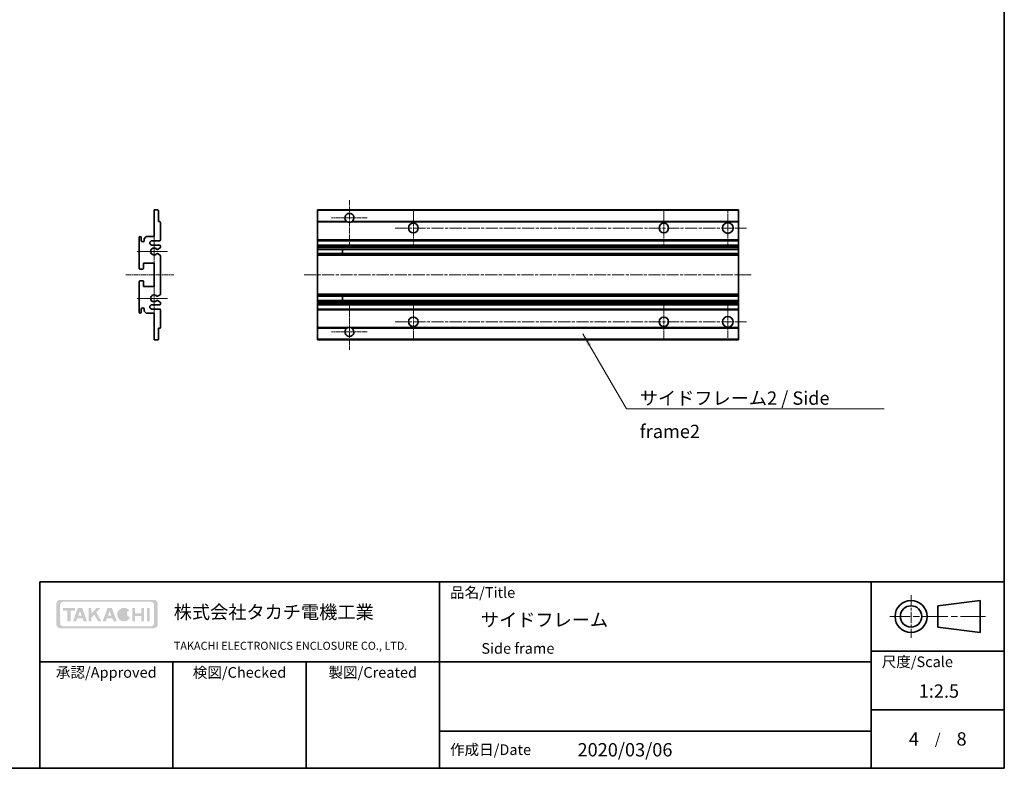
# Model space of a CAD drawing. Units: millimetres. Extents: x 0 to 7890, y 1 to 1125.
# Drawn here: x 3869 to 4331, y 1 to 352 of the extents above; entities that cross this region are included whole.
import ezdxf
from ezdxf.enums import TextEntityAlignment as Align

# ---------------------------------------------------------------- set-up
doc = ezdxf.new("R2010")
doc.units = ezdxf.units.MM
doc.linetypes.add('CHAIN', pattern=[0.3543, 0.2362, -0.0295, 0.0591, -0.0295])
for name, color, linetype, lineweight in [('Border (ISO)', 7, 'Continuous', 35), ('Symbol (ISO)', 7, 'Continuous', 18), ('Symbol (ISO) @ 1', 7, 'Continuous', 18), ('Title (ISO)', 7, 'Continuous', 35), ('Visible (ISO)', 7, 'Continuous', 35), ('Visible Narrow (ISO)', 7, 'Continuous', 25)]:
    doc.layers.add(name, color=color, linetype=linetype, lineweight=lineweight)
for name, color, linetype, lineweight, true_color in [('Center Mark (ISO)', 7, 'Continuous', 18, 0x80ffff), ('Centerline (ISO)', 7, 'Continuous', 18, 0x80ffff), ('Hatch (ISO)', 1, 'Continuous', 18, 0xff0000)]:
    doc.layers.add(name, color=color, linetype=linetype, lineweight=lineweight, true_color=true_color)
doc.styles.add('Note Text (TK)', font='MS PGothic.ttf')
doc.styles.add('文字スタイル67', font='arial.ttf')
doc.dimstyles.new('Default - Method 1b (TK)$7', dxfattribs={"dimscale": 4, "dimtxt": 2.5, "dimasz": 2.5, "dimexe": 1, "dimexo": 1.5, "dimgap": 1, "dimtad": 1, "dimtoh": 1, "dimrnd": 1e-08, "dimdsep": 46, "dimtxsty": 'Note Text (TK)', "dimcen": 0.09, "dimdle": 5, "dimclrd": 256, "dimclre": 100, "dimclrt": 7, "dimadec": 1, "dimazin": 1, "dimtfac": 1, "dimtmove": 0, "dimatfit": 3, "dimfxl": 0, "dimtolj": 1, "dimlwd": -1, "dimlwe": -1, "dimarcsym": 0})

# ---------------------------------------------------------------- blocks, each defined once
blk = doc.blocks.new('図面枠 tk図枠')
at = {"layer": 'Border (ISO)'}
for p in [(405.5, 289), (14.5, 8)]:
    blk.add_line(p, (405.5, 8), dxfattribs=at)
blk = doc.blocks.new('表題欄 tk表題欄')
at = {"layer": 'Hatch (ISO)'}
h = blk.add_hatch(color=256, dxfattribs=at)
edge = h.paths.add_edge_path(flags=0)
edge.add_arc((95.58, 236.3), 0.596, 270, 360)
edge.add_line((96.17, 236.3), (96.17, 239.71))
edge.add_arc((95.58, 239.71), 0.596, 0, 90)
edge.add_line((95.58, 240.31), (79.14, 240.31))
edge.add_arc((79.14, 239.71), 0.596, 90, 180)
edge.add_line((78.54, 239.71), (78.54, 236.3))
edge.add_arc((79.14, 236.3), 0.596, 180, 270)
edge.add_line((79.14, 235.7), (95.58, 235.7))
edge = h.paths.add_edge_path()
edge.add_line((77.84, 239.96), (77.84, 236.05))
edge.add_arc((78.54, 236.05), 0.702, 180, 270)
edge.add_line((78.54, 235.35), (96.17, 235.35))
edge.add_arc((96.17, 236.05), 0.702, 270, 360)
edge.add_line((96.87, 236.05), (96.87, 239.96))
edge.add_arc((96.17, 239.96), 0.702, 0, 90)
edge.add_line((96.17, 240.66), (78.54, 240.66))
edge.add_arc((78.54, 239.96), 0.702, 90, 180)
for points in [[(79.07, 239.15), (79.07, 238.66), (79.92, 238.66), (79.92, 236.66), (80.51, 236.66), (80.51, 238.66), (81.36, 238.66), (81.36, 239.15)], [(85.68, 236.66), (84.94, 237.89), (84.42, 237.32), (84.42, 236.66), (83.9, 236.66), (83.9, 239.15), (84.42, 239.15), (84.42, 238.1), (85.39, 239.15), (86.11, 239.15), (85.32, 238.3), (86.3, 236.66)], [(92.09, 239.15), (92.09, 236.66), (92.61, 236.66), (92.61, 237.66), (93.77, 237.66), (93.77, 236.66), (94.29, 236.66), (94.29, 239.15), (93.77, 239.15), (93.77, 238.15), (92.61, 238.15), (92.61, 239.15)], [(94.84, 239.15), (94.84, 236.66), (95.36, 236.66), (95.36, 239.15)]]:
    blk.add_hatch(color=256, dxfattribs=at).paths.add_polyline_path(points)
h = blk.add_hatch(color=256, dxfattribs=at)
h.paths.add_polyline_path([(82.59, 237.71), (81.95, 237.71), (82.27, 238.58)], flags=0)
h.paths.add_polyline_path([(82.78, 237.2), (81.76, 237.2), (81.57, 236.66), (80.95, 236.66), (81.86, 239.15), (82.68, 239.15), (83.59, 236.66), (82.98, 236.66)])
h = blk.add_hatch(color=256, dxfattribs=at)
h.paths.add_polyline_path([(87.53, 237.71), (88.16, 237.71), (87.85, 238.58)], flags=0)
h.paths.add_polyline_path([(87.14, 236.66), (87.34, 237.2), (88.35, 237.2), (88.55, 236.66), (89.17, 236.66), (88.25, 239.15), (87.44, 239.15), (86.52, 236.66)])
h = blk.add_hatch(color=256, dxfattribs=at)
edge = h.paths.add_edge_path()
edge.add_arc((90.52, 237.9), 1.27, 38.5505, 336.582)
edge.add_line((91.69, 237.4), (91.17, 237.62))
edge.add_ellipse((90.52, 237.9), major_axis=(0, -0.8), ratio=0.867347, start_angle=124.651, end_angle=429.4109, ccw=False)
edge.add_line((91.09, 238.36), (91.52, 238.7))
at = {"layer": 'Title (ISO)'}
for p, q in [((74.71, 244.05), (255.71, 244.05)), ((74.71, 209.05), (74.71, 244.05)), ((149.71, 244.05), (149.71, 209.05)), ((230.71, 244.05), (230.71, 209.05)), ((255.71, 244.05), (255.71, 209.05)), ((243.21, 239.55), (251.21, 240.55)), ((251.21, 234.55), (251.21, 240.55)), ((243.21, 239.55), (243.21, 235.55)), ((243.21, 235.55), (251.21, 234.55)), ((230.71, 231.05), (255.71, 231.05)), ((74.71, 229.05), (230.71, 229.05)), ((99.71, 229.05), (99.71, 209.05)), ((124.71, 229.05), (124.71, 209.05)), ((230.71, 220.05), (255.71, 220.05)), ((149.71, 216.05), (230.71, 216.05)), ((255.71, 209.05), (74.71, 209.05))]:
    blk.add_line(p, q, dxfattribs=at)
at = {"layer": 'Title (ISO)', "color": 4, "linetype": 'CHAIN', "lineweight": 18, "ltscale": 8.88956, "true_color": 0x00ffff}
blk.add_line((238.21, 241.55), (238.21, 233.55), dxfattribs=at)
at = {"layer": 'Title (ISO)', "color": 4, "linetype": 'CHAIN', "lineweight": 18, "ltscale": 20.001633, "true_color": 0x00ffff}
blk.add_line((252.21, 237.55), (234.21, 237.55), dxfattribs=at)
at = {"layer": 'Title (ISO)'}
for radius in [3, 2]:
    blk.add_circle((238.21, 237.55), radius, dxfattribs=at)
at = {"layer": 'Title (ISO)', "color": 1, "true_color": 0xff0000, "char_height": 2, "line_spacing_factor": 1.5, "style": 'Note Text (TK)'}
for s, insert, attachment_point in [('\\fＭＳ Ｐゴシック|b0|i0;\\H2.0000;品名/Title', (151.71, 242.05), 4), ('\\fＭＳ Ｐゴシック|b0|i0;\\H2.0000;尺度/Scale', (232.71, 229.05), 4), ('\\fＭＳ Ｐゴシック|b0|i0;\\H2.0000;承認/Approved', (87.21, 227.05), 5), ('\\fＭＳ Ｐゴシック|b0|i0;\\H2.0000;検図/Checked', (112.21, 227.05), 5), ('\\fＭＳ Ｐゴシック|b0|i0;\\H2.0000;製図/Created', (137.21, 227.05), 5), ('\\fＭＳ Ｐゴシック|b0|i0;\\H2.0000;作成日/Date', (151.71, 212.55), 4)]:
    blk.add_mtext(s, dxfattribs=dict(at, insert=insert, attachment_point=attachment_point))
at = {"layer": 'Title (ISO)', "color": 7, "line_spacing_factor": 1.5, "style": 'Note Text (TK)'}
for s, insert, char_height, attachment_point in [('株式会社タカチ電機工業', (99.87, 238.05), 2.5, 4), ('\\fArial|b0|i0;\\H1.4986;TAKACHI ELECTRONICS ENCLOSURE CO., LTD.', (99.87, 232.05), 1.4986, 4), ('\\fＭＳ Ｐゴシック|b0|i0;\\H2.0000;/', (243.21, 214.55), 2, 5)]:
    blk.add_mtext(s, dxfattribs=dict(at, insert=insert, char_height=char_height, attachment_point=attachment_point))
at = {"layer": 'Title (ISO)', "color": 7}
for tag, p, height, style in [('<品名>_001', (157.52, 235.7), 2.5, 'Note Text (TK)'), ('<Title>_001', (157.49, 230.55), 2, '文字スタイル67'), ('<総ページ数>_001', (246.8, 213.3), 2.5, 'Note Text (TK)'), ('<ページ_No.>_001', (237.95, 213.3), 2.5, 'Note Text (TK)'), ('作成日_001', (175.63, 211.28), 2.5, 'Note Text (TK)')]:
    blk.add_attdef(tag, p, '', height=height, dxfattribs=dict(at, style=style))
at = {"layer": 'Title (ISO)', "color": 7, "style": 'Note Text (TK)'}
blk.add_attdef('<尺度>', text='', height=2.5, dxfattribs=at).set_placement((243.21, 223.55), align=Align.MIDDLE_CENTER)

msp = doc.modelspace()

# ---------------------------------------------------------------- linework, layer by layer
at = {"layer": 'Center Mark (ISO)', "linetype": 'CHAIN', "ltscale": 9.26737}
for p, q in [((4023.8225, 267.381), (4023.8225, 246.531)), ((4023.8225, 218.031), (4023.8225, 197.181))]:
    msp.add_line(p, q, dxfattribs=at)
at = {"layer": 'Center Mark (ISO)', "linetype": 'CHAIN', "ltscale": 7.422766}
for p, q in [((4032.1725, 259.031), (4015.4725, 259.031)), ((4032.1725, 205.531), (4015.4725, 205.531))]:
    msp.add_line(p, q, dxfattribs=at)
at = {"layer": 'Center Mark (ISO)', "linetype": 'CHAIN', "ltscale": 7.55611}
for p, q in [((4053.8225, 262.781), (4053.8225, 245.781)), ((4171.3225, 262.781), (4171.3225, 245.781)), ((4053.8225, 218.781), (4053.8225, 201.781)), ((4171.3225, 218.781), (4171.3225, 201.781))]:
    msp.add_line(p, q, dxfattribs=at)
at = {"layer": 'Center Mark (ISO)', "linetype": 'CHAIN', "ltscale": 7.778352}
for p, q in [((4201.3225, 263.031), (4201.3225, 245.531)), ((4201.3225, 219.031), (4201.3225, 201.531))]:
    msp.add_line(p, q, dxfattribs=at)
at = {"layer": 'Center Mark (ISO)', "linetype": 'CHAIN', "ltscale": 6.996951}
for p, q in [((3932.1993, 251.152), (3932.1993, 235.41)), ((3932.1993, 229.152), (3932.1993, 213.41))]:
    msp.add_line(p, q, dxfattribs=at)
at = {"layer": 'Center Mark (ISO)', "linetype": 'CHAIN', "ltscale": 6.276444}
for p, q in [((3938.4493, 243.281), (3924.3283, 243.281)), ((3938.4493, 221.281), (3924.3283, 221.281))]:
    msp.add_line(p, q, dxfattribs=at)
at = {"layer": 'Centerline (ISO)', "linetype": 'CHAIN', "ltscale": 23.990969}
for p, q in [((4045.3225, 254.281), (4210.0725, 254.281)), ((4002.5725, 232.281), (4212.5725, 232.281)), ((4045.3225, 210.281), (4210.0725, 210.281))]:
    msp.add_line(p, q, dxfattribs=at)
at = {"layer": 'Centerline (ISO)', "linetype": 'CHAIN', "ltscale": 10.000767}
msp.add_line((3918.9493, 232.281), (3941.4493, 232.281), dxfattribs=at)
at = {"layer": 'Visible (ISO)'}
for p, q in [((3932.1993, 262.781), (3933.8993, 262.781)), ((3932.1993, 262.481), (3932.1993, 262.781)), ((3932.1993, 250.281), (3932.1993, 262.481)), ((3934.1993, 262.481), (3934.1993, 257.281)), ((4008.8225, 262.481), (4008.8225, 262.781)), ((4206.3225, 262.781), (4008.8225, 262.781)), ((4008.8225, 262.481), (4008.8225, 257.281)), ((4206.3225, 262.781), (4206.3225, 262.481)), ((4206.3225, 257.281), (4206.3225, 262.481)), ((3934.1993, 257.281), (3934.8993, 257.281)), ((3935.1993, 256.981), (3935.1993, 248.781)), ((4008.8225, 256.981), (4008.8225, 257.281)), ((4022.6617, 257.281), (4008.8225, 257.281)), ((4008.8225, 256.981), (4008.8225, 248.781)), ((4206.3225, 257.281), (4024.9834, 257.281)), ((4206.3225, 257.281), (4206.3225, 256.981)), ((4206.3225, 248.781), (4206.3225, 256.981)), ((3925.1993, 235.531), (3925.1993, 249.781)), ((3926.1993, 249.781), (3926.1993, 248.381)), ((3927.5493, 249.281), (3928.5493, 250.281)), ((3928.5493, 250.281), (3932.1993, 250.281)), ((3927.5493, 248.381), (3927.5493, 249.281)), ((3934.6993, 248.281), (3931.1993, 248.281)), ((3931.1993, 246.281), (3934.6993, 246.281)), ((3935.0493, 245.011), (3933.776, 244.2759)), ((3935.1993, 245.781), (3935.1993, 245.2708)), ((4008.8225, 248.281), (4008.8225, 248.781)), ((4008.8225, 248.281), (4008.8225, 246.281)), ((4206.3225, 248.281), (4008.8225, 248.281)), ((4008.8225, 245.781), (4008.8225, 246.281)), ((4206.3225, 246.281), (4008.8225, 246.281)), ((4008.8225, 245.781), (4008.8225, 245.2708)), ((4008.8225, 245.011), (4008.8225, 245.2708)), ((4008.8225, 245.011), (4008.8225, 244.2759)), ((4206.3225, 248.781), (4206.3225, 248.281)), ((4206.3225, 246.281), (4206.3225, 248.281)), ((4206.3225, 246.281), (4206.3225, 245.781)), ((4206.3225, 245.2708), (4206.3225, 245.781)), ((4206.3225, 245.2708), (4206.3225, 245.011)), ((4206.3225, 244.2759), (4206.3225, 245.011)), ((3933.7728, 242.2877), (3935.0461, 241.5728)), ((3935.1993, 241.3112), (3935.1993, 223.2508)), ((4008.8225, 244.2357), (4008.8225, 244.2759)), ((4206.3225, 244.2357), (4008.8225, 244.2357)), ((4008.8225, 242.3262), (4008.8225, 244.2357)), ((4008.8225, 242.2877), (4008.8225, 242.3262)), ((4206.3225, 242.3262), (4008.8225, 242.3262)), ((4008.8225, 242.2877), (4008.8225, 241.5728)), ((4008.8225, 241.3112), (4008.8225, 241.5728)), ((4008.8225, 241.3112), (4008.8225, 223.2508)), ((4020.6225, 244.2357), (4020.6225, 242.3262)), ((4020.6352, 244.2357), (4020.6352, 242.3262)), ((4206.3225, 244.2759), (4206.3225, 244.2357)), ((4206.3225, 242.3262), (4206.3225, 244.2357)), ((4206.3225, 242.3262), (4206.3225, 242.2877)), ((4206.3225, 241.5728), (4206.3225, 242.2877)), ((4206.3225, 241.5728), (4206.3225, 241.3112)), ((4206.3225, 223.2508), (4206.3225, 241.3112)), ((3927.1993, 237.781), (3927.1993, 235.331)), ((3932.1993, 237.781), (3927.1993, 237.781)), ((3932.1993, 226.781), (3932.1993, 237.781)), ((3926.8993, 235.031), (3925.6993, 235.031)), ((3925.1993, 214.781), (3925.1993, 229.031)), ((3925.6993, 229.531), (3926.8993, 229.531)), ((3927.1993, 229.231), (3927.1993, 226.781)), ((3927.1993, 226.781), (3932.1993, 226.781)), ((3935.0461, 222.9892), (3933.7728, 222.2742)), ((4008.8225, 222.9892), (4008.8225, 223.2508)), ((4008.8225, 222.9892), (4008.8225, 222.2742)), ((4008.8225, 222.2358), (4008.8225, 222.2742)), ((4008.8225, 220.3263), (4008.8225, 222.2358)), ((4206.3225, 222.2358), (4008.8225, 222.2358)), ((4020.6225, 222.2358), (4020.6225, 220.3263)), ((4020.6352, 222.2358), (4020.6352, 220.3263)), ((4206.3225, 223.2508), (4206.3225, 222.9892)), ((4206.3225, 222.2742), (4206.3225, 222.9892)), ((4206.3225, 222.2742), (4206.3225, 222.2358)), ((4206.3225, 220.3263), (4206.3225, 222.2358)), ((3934.6993, 218.281), (3931.1993, 218.281)), ((3933.776, 220.2861), (3935.0493, 219.551)), ((3935.1993, 219.2912), (3935.1993, 218.781)), ((4008.8225, 220.2861), (4008.8225, 220.3263)), ((4206.3225, 220.3263), (4008.8225, 220.3263)), ((4008.8225, 220.2861), (4008.8225, 219.551)), ((4008.8225, 219.2912), (4008.8225, 219.551)), ((4008.8225, 219.2912), (4008.8225, 218.781)), ((4008.8225, 218.281), (4008.8225, 218.781)), ((4008.8225, 218.281), (4008.8225, 216.281)), ((4206.3225, 218.281), (4008.8225, 218.281)), ((4206.3225, 220.3263), (4206.3225, 220.2861)), ((4206.3225, 219.551), (4206.3225, 220.2861)), ((4206.3225, 219.551), (4206.3225, 219.2912)), ((4206.3225, 218.781), (4206.3225, 219.2912)), ((4206.3225, 218.781), (4206.3225, 218.281)), ((4206.3225, 216.281), (4206.3225, 218.281)), ((3926.1993, 216.181), (3926.1993, 214.781)), ((3927.5493, 215.281), (3927.5493, 216.181)), ((3928.5493, 214.281), (3927.5493, 215.281)), ((3932.1993, 214.281), (3928.5493, 214.281)), ((3931.1993, 216.281), (3934.6993, 216.281)), ((3932.1993, 202.081), (3932.1993, 214.281)), ((3935.1993, 215.781), (3935.1993, 207.581)), ((4008.8225, 215.781), (4008.8225, 216.281)), ((4206.3225, 216.281), (4008.8225, 216.281)), ((4008.8225, 215.781), (4008.8225, 207.581)), ((4206.3225, 216.281), (4206.3225, 215.781)), ((4206.3225, 207.581), (4206.3225, 215.781)), ((3934.1993, 207.281), (3934.1993, 202.081)), ((3934.8993, 207.281), (3934.1993, 207.281)), ((4008.8225, 207.281), (4008.8225, 207.581)), ((4008.8225, 207.281), (4008.8225, 202.081)), ((4022.6617, 207.281), (4008.8225, 207.281)), ((4206.3225, 207.281), (4024.9834, 207.281)), ((4206.3225, 207.581), (4206.3225, 207.281)), ((4206.3225, 202.081), (4206.3225, 207.281)), ((3932.1993, 201.781), (3932.1993, 202.081)), ((3933.8993, 201.781), (3932.1993, 201.781)), ((4008.8225, 201.781), (4008.8225, 202.081)), ((4206.3225, 201.781), (4008.8225, 201.781)), ((4206.3225, 202.081), (4206.3225, 201.781))]:
    msp.add_line(p, q, dxfattribs=at)
for centre, radius in [((4053.8225, 254.281), 2.25), ((4171.3225, 254.281), 2.25), ((4201.3225, 254.281), 2.5), ((4053.8225, 210.281), 2.25), ((4171.3225, 210.281), 2.25), ((4201.3225, 210.281), 2.5)]:
    msp.add_circle(centre, radius, dxfattribs=at)
for centre, radius, start, end in [((3933.8993, 262.481), 0.3, 0, 90), ((4023.8225, 259.031), 2.1, 303.55731, 236.44269), ((3934.8993, 256.981), 0.3, 0, 90), ((4023.8225, 259.031), 2.1, 257.472095, 282.527905), ((3925.6993, 249.781), 0.5, 0, 180), ((3926.8743, 248.4607), 0.6797, 186.732922, 353.267079), ((3931.1993, 247.281), 1, 90, 270), ((3932.1993, 243.281), 1.621, 37.728389, 322.2672), ((3932.1993, 243.281), 1.6, 41.328988, 318.666601), ((3934.6993, 248.781), 0.5, 270, 0), ((3934.6993, 245.781), 0.5, 0, 90), ((3934.8993, 245.2708), 0.3, 300, 0), ((3933.626, 244.5357), 0.3, 241.165318, 300), ((3933.6259, 242.0262), 0.3, 60.685474, 118.830271), ((3934.8993, 241.3112), 0.3, 0, 60.685474), ((3925.6993, 235.531), 0.5, 180, 270), ((3926.8993, 235.331), 0.3, 270, 0), ((3925.6993, 229.031), 0.5, 90, 180), ((3926.8993, 229.231), 0.3, 0, 90), ((3932.1993, 221.281), 1.621, 37.7328, 322.271611), ((3932.1993, 221.281), 1.6, 41.333399, 318.671012), ((3933.6259, 222.5358), 0.3, 241.16973, 299.314526), ((3934.8993, 223.2508), 0.3, 299.314526, 0), ((3931.1993, 217.281), 1, 90, 270), ((3933.626, 220.0263), 0.3, 60, 118.834682), ((3934.6993, 218.781), 0.5, 270, 0), ((3934.8993, 219.2912), 0.3, 0, 60), ((3925.6993, 214.781), 0.5, 180, 0), ((3926.8743, 216.1013), 0.6797, 6.732921, 173.267079), ((3934.6993, 215.781), 0.5, 0, 90), ((3934.8993, 207.581), 0.3, 270, 0), ((4023.8225, 205.531), 2.1, 123.55731, 56.44269), ((4023.8225, 205.531), 2.1, 77.472095, 102.527905), ((3933.8993, 202.081), 0.3, 270, 0)]:
    msp.add_arc(centre, radius, start, end, dxfattribs=at)
for points, knots in [([(4023.367, 256.981), (4023.2581, 257.0052), (4023.1525, 257.0381), (4022.9798, 257.1057), (4022.8905, 257.1476), (4022.7924, 257.2007), (4022.7583, 257.2204), (4022.7137, 257.2475), (4022.6949, 257.2593), (4022.6689, 257.2762), (4022.6617, 257.281), (4022.6617, 257.281)], [-0.0853709187, -0.0853709187, -0.0853709187, -0.0853709187, -0.054511626, -0.054511626, -0.0293355353, -0.0293355353, -0.0179856968, -0.0179856968, -0.0089928484, -0.0089928484, 0, 0, 0, 0]), ([(4024.9834, 257.281), (4024.9834, 257.281), (4024.9762, 257.2762), (4024.9502, 257.2593), (4024.9314, 257.2475), (4024.8868, 257.2204), (4024.8527, 257.2007), (4024.7546, 257.1476), (4024.6653, 257.1057), (4024.4926, 257.0381), (4024.387, 257.0052), (4024.2781, 256.981)], [-0.2570614373, -0.2570614373, -0.2570614373, -0.2570614373, -0.2480685889, -0.2480685889, -0.2390757404, -0.2390757404, -0.227725902, -0.227725902, -0.2025498113, -0.2025498113, -0.1716905186, -0.1716905186, -0.1716905186, -0.1716905186]), ([(3933.4813, 242.289), (3933.4811, 242.2889), (3933.4809, 242.2888), (3933.4505, 242.272), (3933.4227, 242.2494), (3933.4007, 242.2243)], [0.1421941886, 0.1421941886, 0.1421941886, 0.1421941886, 0.1422543788, 0.1422543788, 0.1522671185, 0.1522671185, 0.1522671185, 0.1522671185]), ([(3933.4008, 244.3376), (3933.4228, 244.3125), (3933.4506, 244.2899), (3933.481, 244.2731), (3933.4812, 244.273), (3933.4813, 244.2729)], [0.1522671185, 0.1522671185, 0.1522671185, 0.1522671185, 0.1622798581, 0.1622798581, 0.1623400483, 0.1623400483, 0.1623400483, 0.1623400483]), ([(3933.4007, 222.3377), (3933.4227, 222.3126), (3933.4505, 222.29), (3933.4809, 222.2732), (3933.4811, 222.2731), (3933.4813, 222.273)], [0.1522671185, 0.1522671185, 0.1522671185, 0.1522671185, 0.1622798581, 0.1622798581, 0.1623400483, 0.1623400483, 0.1623400483, 0.1623400483]), ([(3933.4813, 220.2891), (3933.4812, 220.289), (3933.481, 220.2889), (3933.4506, 220.2721), (3933.4228, 220.2494), (3933.4008, 220.2244)], [0.1421941886, 0.1421941886, 0.1421941886, 0.1421941886, 0.1422543788, 0.1422543788, 0.1522671185, 0.1522671185, 0.1522671185, 0.1522671185]), ([(4022.6617, 207.281), (4022.6617, 207.281), (4022.6689, 207.2858), (4022.6949, 207.3026), (4022.7137, 207.3145), (4022.7583, 207.3416), (4022.7924, 207.3613), (4022.8905, 207.4144), (4022.9798, 207.4563), (4023.1525, 207.5238), (4023.2581, 207.5568), (4023.367, 207.581)], [-0.2570614383, -0.2570614383, -0.2570614383, -0.2570614383, -0.2480685898, -0.2480685898, -0.2390757414, -0.2390757414, -0.2277259029, -0.2277259029, -0.2025498121, -0.2025498121, -0.17169052, -0.17169052, -0.17169052, -0.17169052]), ([(4024.2781, 207.581), (4024.387, 207.5568), (4024.4926, 207.5238), (4024.6653, 207.4563), (4024.7546, 207.4144), (4024.8527, 207.3613), (4024.8868, 207.3416), (4024.9314, 207.3145), (4024.9502, 207.3026), (4024.9762, 207.2858), (4024.9834, 207.281), (4024.9834, 207.281)], [-0.0853709183, -0.0853709183, -0.0853709183, -0.0853709183, -0.0545116262, -0.0545116262, -0.0293355354, -0.0293355354, -0.0179856969, -0.0179856969, -0.0089928485, -0.0089928485, 0, 0, 0, 0])]:
    msp.add_open_spline(points, degree=3, knots=knots, dxfattribs=at)
at = {"layer": 'Visible Narrow (ISO)'}
for p, q in [((4206.3225, 262.481), (4008.8225, 262.481)), ((4023.367, 256.981), (4008.8225, 256.981)), ((4206.3225, 256.981), (4024.2781, 256.981)), ((4206.3225, 248.781), (4008.8225, 248.781)), ((4206.3225, 245.781), (4008.8225, 245.781)), ((4206.3225, 245.2708), (4008.8225, 245.2708)), ((4206.3225, 245.011), (4008.8225, 245.011)), ((4206.3225, 244.2759), (4008.8225, 244.2759)), ((4206.3225, 242.2877), (4008.8225, 242.2877)), ((4206.3225, 241.5728), (4008.8225, 241.5728)), ((4206.3225, 241.3112), (4008.8225, 241.3112)), ((4206.3225, 223.2508), (4008.8225, 223.2508)), ((4206.3225, 222.9892), (4008.8225, 222.9892)), ((4206.3225, 222.2742), (4008.8225, 222.2742)), ((4206.3225, 220.2861), (4008.8225, 220.2861)), ((4206.3225, 219.551), (4008.8225, 219.551)), ((4206.3225, 219.2912), (4008.8225, 219.2912)), ((4206.3225, 218.781), (4008.8225, 218.781)), ((4206.3225, 215.781), (4008.8225, 215.781)), ((4023.367, 207.581), (4008.8225, 207.581)), ((4206.3225, 207.581), (4024.2781, 207.581)), ((4206.3225, 202.081), (4008.8225, 202.081))]:
    msp.add_line(p, q, dxfattribs=at)

# ---------------------------------------------------------------- block references
at = {"xscale": 2.5, "yscale": 2.5, "zscale": 2.5}
msp.add_blockref('図面枠 tk図枠', (3317.2794, -19.2216), dxfattribs=at)
ref = msp.add_blockref('表題欄 tk表題欄', (3691.7573, -521.8534), dxfattribs=dict(xscale=2.5, yscale=2.5, zscale=2.5))
ref.add_attrib('<品名>_001', 'サイドフレーム', (4085.4967, 67.3338), dxfattribs={"layer": 'Title (ISO)', "color": 7, "height": 6.25, "style": 'Note Text (TK)'})
ref.add_attrib('<尺度>_001', '1:2.5', (4290.866, 33.9034), dxfattribs={"layer": 'Title (ISO)', "color": 7, "height": 6.25, "style": 'Note Text (TK)'})
ref.add_attrib('作成日_001', '2020/03/06', (4130.8199, 6.3501), dxfattribs={"layer": 'Title (ISO)', "color": 7, "height": 6.25, "style": 'Note Text (TK)'})
ref.add_attrib('<Title>_001', 'Side frame', (4085.7156, 54.5284), dxfattribs={"layer": 'Title (ISO)', "color": 7, "height": 5, "style": '文字スタイル67'})
ref.add_attrib('<ページ_No.>_001', '4', (4286.2393, 11.4034), dxfattribs={"layer": 'Title (ISO)', "color": 7, "height": 6.25, "style": 'Note Text (TK)'})
ref.add_attrib('<総ページ数>_001', '8', (4308.6164, 11.4439), dxfattribs={"layer": 'Title (ISO)', "color": 7, "height": 6.25, "style": 'Note Text (TK)'})

# ---------------------------------------------------------------- texts
at = {"layer": 'Symbol (ISO)', "color": 7, "insert": (4160.0462, 177.6066), "char_height": 6.25, "width": 118.932748, "attachment_point": 1, "line_spacing_factor": 1.5, "style": 'Note Text (TK)'}
msp.add_mtext('{\\fＭＳ Ｐゴシック|b0|i0;サイドフレーム2 / Side frame2}', dxfattribs=at)

# ---------------------------------------------------------------- leaders
at = {"layer": 'Symbol (ISO) @ 1', "color": 100, "true_color": 0x00ff40, "annotation_type": 0, "has_hookline": 1, "hookline_direction": 0, "text_width": 114.5597}
msp.add_leader([(4133.3548, 204.6789), (4153.7962, 169.5059), (4160.0462, 169.5059)], dimstyle='Default - Method 1b (TK)$7', override={"dimscale": 1, "dimtxt": 6.25, "dimasz": 6.25, "dimgap": 0, "dimtad": 1}, dxfattribs=at)

doc.saveas('drawing.dxf')
